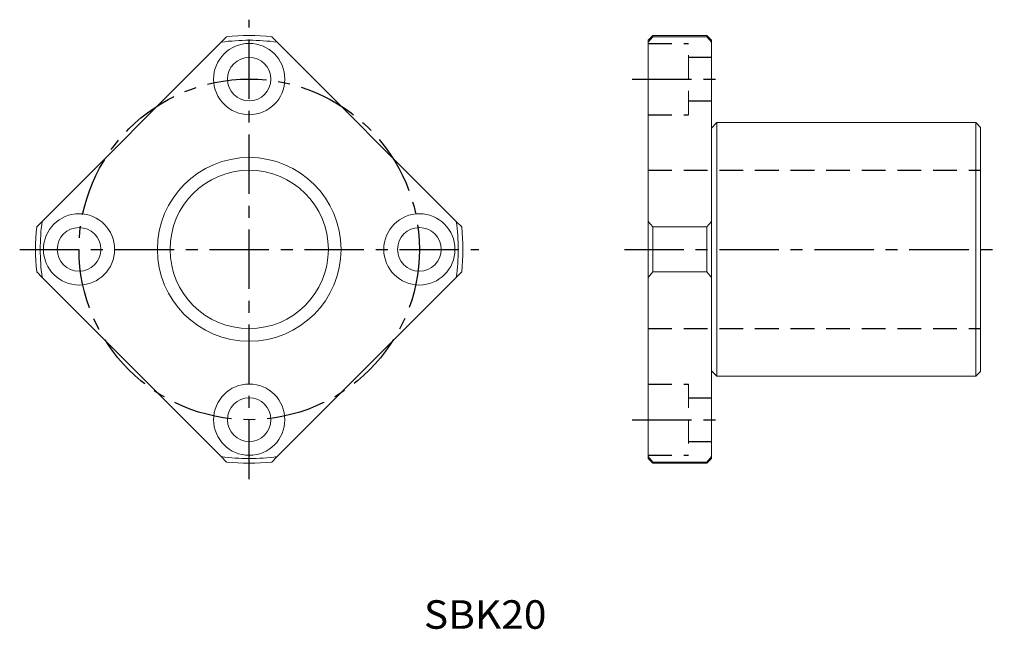
# Model space of a CAD drawing. Extents: x 345 to 469, y 247 to 324.
import ezdxf

# ---------------------------------------------------------------- set-up
doc = ezdxf.new("R2010")
doc.units = 0
doc.linetypes.add('CENTER', pattern=[12, 7.5, -1.5, 1.5, -1.5])
doc.linetypes.add('HIDDEN', pattern=[4.5, 3, -1.5])
doc.layers.get('0').update_dxf_attribs({"linetype": 'CONTINUOUS'})
for name, color, linetype in [('cen', 1, 'CENTER'), ('dim', 111, 'CONTINUOUS'), ('hidden', 2, 'HIDDEN')]:
    doc.layers.add(name, color=color, linetype=linetype)

msp = doc.modelspace()

# ---------------------------------------------------------------- linework, layer by layer
at = {"color": 7, "linetype": 'Continuous', "lineweight": 0}
for p, q in [((371.11, 321.37), (370.43, 320.69)), ((377.5, 320.69), (376.81, 321.37)), ((424.96, 321.53), (424.36, 320.93)), ((424.36, 320.69), (424.96, 321.37)), ((431.76, 321.53), (424.96, 321.53)), ((424.96, 321.53), (424.96, 321.37)), ((431.76, 321.37), (424.96, 321.37)), ((432.36, 320.93), (431.76, 321.53)), ((431.76, 321.37), (431.76, 321.53)), ((431.76, 321.37), (432.36, 320.69)), ((370.43, 320.69), (347.8, 298.06)), ((400.12, 298.06), (377.5, 320.69)), ((424.36, 320.69), (424.36, 320.93)), ((424.36, 298.06), (424.36, 320.69)), ((432.36, 320.93), (432.36, 320.69)), ((432.36, 320.69), (432.36, 298.06)), ((433.04, 310.53), (432.36, 309.85)), ((465.76, 310.53), (433.04, 310.53)), ((433.04, 310.53), (433.04, 278.53)), ((466.36, 309.93), (465.76, 310.53)), ((465.76, 294.53), (465.76, 310.53)), ((466.36, 309.93), (466.36, 294.53)), ((347.8, 298.06), (347.11, 297.37)), ((400.81, 297.37), (400.12, 298.06)), ((424.96, 297.37), (424.36, 298.06)), ((424.36, 290.99), (424.36, 298.06)), ((424.96, 297.37), (424.96, 291.68)), ((424.96, 297.37), (431.76, 297.37)), ((432.36, 298.06), (431.76, 297.37)), ((431.76, 291.68), (431.76, 297.37)), ((432.36, 298.06), (432.36, 290.99)), ((465.76, 278.53), (465.76, 294.53)), ((466.36, 294.53), (466.36, 279.13)), ((347.11, 291.68), (347.8, 290.99)), ((400.12, 290.99), (400.81, 291.68)), ((424.36, 290.99), (424.96, 291.68)), ((431.76, 291.68), (424.96, 291.68)), ((431.76, 291.68), (432.36, 290.99)), ((347.8, 290.99), (370.43, 268.36)), ((377.5, 268.36), (400.12, 290.99)), ((424.36, 268.36), (424.36, 290.99)), ((432.36, 290.99), (432.36, 268.36)), ((432.36, 279.2), (433.04, 278.53)), ((465.76, 278.53), (466.36, 279.13)), ((433.04, 278.53), (465.76, 278.53)), ((370.43, 268.36), (371.11, 267.68)), ((376.81, 267.68), (377.5, 268.36)), ((424.96, 267.68), (424.36, 268.36)), ((424.36, 268.13), (424.36, 268.36)), ((424.36, 268.13), (424.96, 267.53)), ((424.96, 267.68), (431.76, 267.68)), ((424.96, 267.68), (424.96, 267.53)), ((424.96, 267.53), (431.76, 267.53)), ((432.36, 268.36), (431.76, 267.68)), ((431.76, 267.53), (432.36, 268.13)), ((431.76, 267.53), (431.76, 267.68)), ((432.36, 268.36), (432.36, 268.13))]:
    msp.add_line(p, q, dxfattribs=at)
for centre, radius in [((373.96, 316.03), 4.5), ((373.96, 316.03), 2.75), ((373.96, 294.53), 11.6), ((373.96, 294.53), 11.6), ((373.96, 294.53), 10), ((352.46, 294.53), 4.5), ((395.46, 294.53), 4.5), ((352.46, 294.53), 2.75), ((395.46, 294.53), 2.75), ((373.96, 273.03), 4.5), ((373.96, 273.03), 2.75)]:
    msp.add_circle(centre, radius, dxfattribs=at)
for radius, start, end in [(27, 83.9424, 96.0576), (26.4, 82.3018, 97.6982), (27, 173.9424, 186.0576), (26.4, 172.3018, 187.6982), (26.4, 352.3018, 7.6982), (27, 353.9424, 6.0576), (26.4, 262.3018, 277.6982), (27, 263.9424, 276.0576)]:
    msp.add_arc((373.96, 294.53), radius, start, end, dxfattribs=at)
at = {"layer": 'cen'}
for p, q in [((373.96, 265.53), (373.96, 323.53)), ((422.36, 316.03), (434.36, 316.03)), ((344.96, 294.53), (402.96, 294.53)), ((421.36, 294.53), (469.36, 294.53)), ((422.36, 273.03), (434.36, 273.03))]:
    msp.add_line(p, q, dxfattribs=at)
msp.add_circle((373.96, 294.53), 21.5, dxfattribs=at)
at = {"layer": 'hidden'}
for p, q in [((424.36, 320.53), (429.46, 320.53)), ((429.46, 318.78), (432.36, 318.78)), ((429.46, 313.28), (432.36, 313.28)), ((424.36, 311.53), (429.46, 311.53)), ((424.36, 304.53), (466.36, 304.53)), ((424.36, 284.53), (466.36, 284.53)), ((424.36, 277.53), (429.46, 277.53)), ((429.46, 275.78), (432.36, 275.78)), ((429.46, 270.28), (432.36, 270.28)), ((424.36, 268.53), (429.46, 268.53))]:
    msp.add_line(p, q, dxfattribs=at)
at = {"layer": 'hidden', "lineweight": 0}
for p, q in [((429.46, 311.53), (429.46, 320.53)), ((429.46, 277.53), (429.46, 268.53))]:
    msp.add_line(p, q, dxfattribs=at)

# ---------------------------------------------------------------- texts
at = {"layer": 'dim', "width": 1.04759}
msp.add_text('SBK20', height=3.6, dxfattribs=at).set_placement((396.03, 246.63))

doc.saveas('drawing.dxf')
